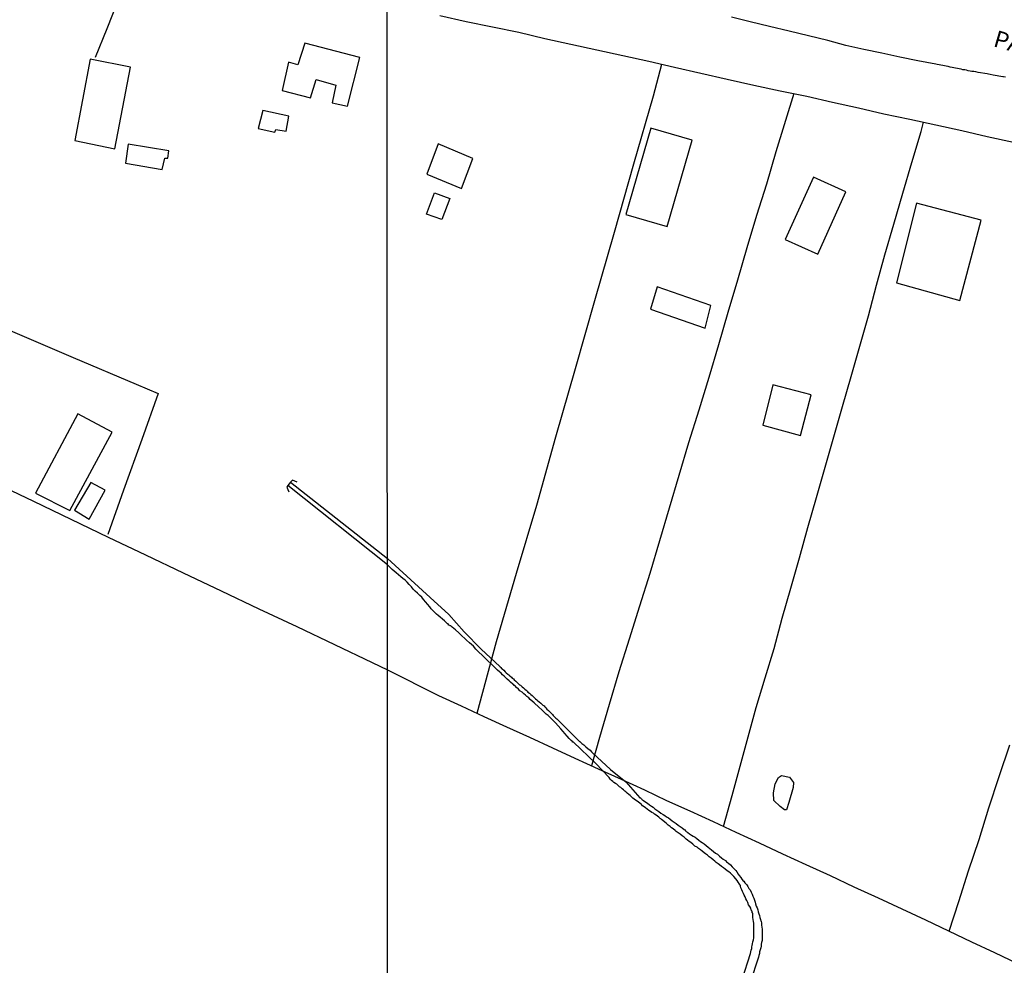
# Model space of a CAD drawing. Units: millimetres. Extents: x 192780 to 195188, y 1652122 to 1654894.
# Drawn here: x 194650 to 194797, y 1654388 to 1654529 of the extents above; entities that cross this region are included whole.
import ezdxf
from ezdxf.enums import TextEntityAlignment as Align

# ---------------------------------------------------------------- set-up
doc = ezdxf.new("R2010")
doc.units = ezdxf.units.MM
for name, color, linetype in [('V-CANAL', 130, 'Continuous'), ('V-EDIFICACAO', 2, 'Continuous'), ('V-LAGOA', 5, 'Continuous'), ('V-LOTE', 10, 'Continuous'), ('V-NOME_DOS_LOGRADOUROS', 7, 'Continuous'), ('V-PONTE_VIADUTO_PASSARELA', 2, 'Continuous'), ('V-QUADRA', 2, 'Continuous'), ('V-TESTADA', 5, 'Continuous'), ('X-LIMITE_1000', 7, 'Continuous')]:
    doc.layers.add(name, color=color, linetype=linetype)

msp = doc.modelspace()

# ---------------------------------------------------------------- linework, layer by layer
at = {"layer": 'V-CANAL'}
for points in [[(194758.19, 1654386.31), (194759.4, 1654390.17), (194759.47, 1654390.44), (194759.53, 1654390.66), (194759.59, 1654390.91), (194759.61, 1654391.17), (194759.66, 1654391.38), (194759.72, 1654391.59), (194759.78, 1654391.93), (194759.87, 1654392.19), (194759.89, 1654392.49), (194759.89, 1654392.74), (194759.89, 1654393), (194759.89, 1654393.29), (194759.89, 1654393.59), (194759.89, 1654393.85), (194759.89, 1654394.15), (194759.89, 1654394.4), (194759.89, 1654394.7), (194759.87, 1654394.96), (194759.83, 1654395.25), (194759.76, 1654395.55), (194759.76, 1654395.81), (194759.76, 1654396.1), (194759.76, 1654396.19), (194759.66, 1654396.23), (194759.66, 1654396.23), (194759.64, 1654396.36), (194759.6, 1654396.53), (194759.53, 1654396.61), (194759.51, 1654396.66), (194759.45, 1654396.91), (194759.32, 1654397.17), (194759.12, 1654397.44), (194759, 1654397.77), (194758.87, 1654398.06), (194758.74, 1654398.32), (194758.61, 1654398.62), (194758.49, 1654398.87), (194758.36, 1654399.13), (194758.23, 1654399.43), (194758.1, 1654399.68), (194757.98, 1654399.98), (194757.93, 1654400.23), (194757.91, 1654400.36), (194757.78, 1654400.41), (194757.76, 1654400.49), (194757.7, 1654400.6), (194757.59, 1654400.79), (194757.44, 1654401.04), (194757.25, 1654401.28), (194756.95, 1654401.64), (194756.72, 1654401.87), (194756.42, 1654402.17), (194756.17, 1654402.36), (194755.93, 1654402.51), (194755.63, 1654402.74), (194755.38, 1654402.93), (194755.1, 1654403.15), (194754.81, 1654403.38), (194754.61, 1654403.53), (194754.3, 1654403.74), (194754.1, 1654403.91), (194753.83, 1654404.15), (194753.55, 1654404.36), (194753.27, 1654404.57), (194752.99, 1654404.83), (194752.72, 1654405.02), (194752.51, 1654405.19), (194752.21, 1654405.42), (194751.95, 1654405.62), (194751.66, 1654405.83), (194751.44, 1654406), (194751.12, 1654406.19), (194750.82, 1654406.45), (194750.51, 1654406.7), (194750.29, 1654406.87), (194750.04, 1654407.06), (194749.82, 1654407.23), (194749.53, 1654407.49), (194749.21, 1654407.7), (194748.91, 1654407.94), (194748.65, 1654408.15), (194748.34, 1654408.36), (194748.16, 1654408.51), (194747.87, 1654408.75), (194747.65, 1654408.9), (194747.42, 1654409.09), (194747.14, 1654409.3), (194746.91, 1654409.53), (194746.63, 1654409.77), (194746.35, 1654409.98), (194746.14, 1654410.17), (194746.08, 1654410.22), (194746.03, 1654410.24), (194745.95, 1654410.3), (194745.91, 1654410.34), (194745.78, 1654410.45), (194745.72, 1654410.5), (194745.55, 1654410.64), (194745.33, 1654410.79), (194745.12, 1654410.94), (194744.93, 1654411.11), (194744.72, 1654411.19), (194744.52, 1654411.34), (194744.25, 1654411.51), (194743.99, 1654411.71), (194743.76, 1654411.88), (194743.54, 1654412.03), (194743.31, 1654412.17), (194743.14, 1654412.37), (194742.91, 1654412.56), (194742.71, 1654412.71), (194742.5, 1654412.88), (194742.27, 1654413.03), (194742.05, 1654413.2), (194741.86, 1654413.35), (194741.67, 1654413.51), (194741.46, 1654413.71), (194741.25, 1654413.88), (194741.03, 1654414.05), (194740.84, 1654414.26), (194740.67, 1654414.39), (194740.48, 1654414.56), (194740.26, 1654414.73), (194740.07, 1654414.9), (194739.9, 1654415.03), (194739.9, 1654415.03), (194739.69, 1654415.22), (194739.47, 1654415.39), (194739.27, 1654415.49), (194739.05, 1654415.64), (194738.86, 1654415.81), (194738.69, 1654415.96), (194738.48, 1654416.18), (194738.33, 1654416.39), (194736.36, 1654418.51), (194733, 1654421.66), (194732.94, 1654421.69), (194732.81, 1654421.8), (194732.69, 1654421.92), (194732.39, 1654422.24), (194732.07, 1654422.58), (194731.73, 1654422.97), (194731.49, 1654423.27), (194731.11, 1654423.67), (194730.75, 1654424.1), (194730.34, 1654424.54), (194729.94, 1654424.93), (194729.54, 1654425.33), (194729.22, 1654425.63), (194728.94, 1654425.86), (194728.62, 1654426.16), (194728.28, 1654426.5), (194727.83, 1654426.89), (194727.15, 1654427.54), (194726.85, 1654427.8), (194726.57, 1654428.03), (194726.34, 1654428.27), (194726.07, 1654428.5), (194725.85, 1654428.67), (194725.6, 1654428.88), (194725.34, 1654429.12), (194725.04, 1654429.35), (194724.81, 1654429.56), (194724.53, 1654429.82), (194724.26, 1654430.1), (194724.15, 1654430.14), (194724.07, 1654430.25), (194723.96, 1654430.33), (194723.64, 1654430.61), (194723.4, 1654430.84), (194723.15, 1654431.06), (194722.92, 1654431.29), (194722.66, 1654431.53), (194722.44, 1654431.72), (194722.21, 1654431.95), (194721.96, 1654432.18), (194721.7, 1654432.42), (194721.45, 1654432.65), (194721.19, 1654432.89), (194718.44, 1654435.55), (194718.1, 1654435.98), (194717.53, 1654436.46), (194717.08, 1654436.87), (194716.8, 1654437.15), (194716.38, 1654437.55), (194715.91, 1654437.99), (194715.4, 1654438.4), (194714.91, 1654438.83), (194714.74, 1654439.04), (194714.65, 1654439.04), (194714.59, 1654439.08), (194714.4, 1654439.14), (194714.4, 1654439.23), (194714.32, 1654439.34), (194714.21, 1654439.34), (194714.02, 1654439.53), (194713.76, 1654439.74), (194713.46, 1654440), (194713.16, 1654440.32), (194712.83, 1654440.55), (194712.57, 1654440.76), (194712.31, 1654441.06), (194712.04, 1654441.3), (194711.78, 1654441.53), (194711.59, 1654441.83), (194711.25, 1654442.26), (194710.99, 1654442.53), (194710.63, 1654442.94), (194710.4, 1654443.28), (194710.08, 1654443.55), (194709.74, 1654443.87), (194709.42, 1654444.21), (194709.1, 1654444.49), (194708.85, 1654444.81), (194708.5, 1654445.19), (194708.2, 1654445.54), (194707.91, 1654445.81), (194707.55, 1654446.09), (194707.27, 1654446.34), (194706.93, 1654446.62), (194706.59, 1654446.92), (194706.27, 1654447.19), (194705.99, 1654447.43), (194705.26, 1654448.1), (194690.4, 1654459.93)], [(194690.84, 1654460.46), (194705.26, 1654449.04), (194711.65, 1654443.23), (194714.41, 1654440.7), (194716.73, 1654438.1), (194719.27, 1654435.52), (194722.01, 1654432.95), (194722.04, 1654432.91), (194722.13, 1654432.87), (194722.17, 1654432.8), (194722.3, 1654432.67), (194722.36, 1654432.61), (194722.62, 1654432.4), (194722.83, 1654432.18), (194723, 1654432.03), (194723.24, 1654431.83), (194723.36, 1654431.72), (194723.51, 1654431.55), (194723.75, 1654431.38), (194723.89, 1654431.21), (194724.07, 1654431.1), (194724.19, 1654430.95), (194724.43, 1654430.76), (194724.6, 1654430.59), (194724.79, 1654430.42), (194724.98, 1654430.23), (194725.11, 1654430.18), (194725.24, 1654430.04), (194725.36, 1654429.93), (194725.55, 1654429.76), (194725.75, 1654429.57), (194725.94, 1654429.44), (194726.11, 1654429.27), (194726.23, 1654429.14), (194726.45, 1654428.97), (194726.64, 1654428.8), (194726.83, 1654428.63), (194726.98, 1654428.46), (194727.17, 1654428.31), (194727.34, 1654428.14), (194727.56, 1654427.99), (194727.72, 1654427.82), (194727.92, 1654427.67), (194728.13, 1654427.48), (194728.3, 1654427.35), (194728.45, 1654427.21), (194728.62, 1654427.08), (194728.75, 1654426.92), (194728.87, 1654426.8), (194729.05, 1654426.61), (194729.28, 1654426.41), (194729.49, 1654426.2), (194729.69, 1654425.99), (194729.88, 1654425.8), (194730, 1654425.65), (194730.2, 1654425.46), (194730.35, 1654425.31), (194730.39, 1654425.26), (194730.51, 1654425.14), (194730.69, 1654424.99), (194733.35, 1654422.34), (194733.45, 1654422.24), (194733.52, 1654422.18), (194733.56, 1654422.14), (194733.62, 1654422.07), (194733.62, 1654422.05), (194733.71, 1654421.97), (194733.77, 1654421.93), (194733.88, 1654421.84), (194733.92, 1654421.78), (194733.98, 1654421.76), (194734.01, 1654421.76), (194734.07, 1654421.65), (194734.24, 1654421.5), (194734.54, 1654421.26), (194734.86, 1654420.99), (194735.17, 1654420.71), (194735.48, 1654420.46), (194735.69, 1654420.24), (194735.9, 1654420.03), (194738.56, 1654417.59), (194740.83, 1654415.75), (194742.9, 1654413.38), (194743.01, 1654413.37), (194743.14, 1654413.24), (194743.23, 1654413.15), (194743.33, 1654413.09), (194743.48, 1654412.96), (194743.78, 1654412.73), (194744.04, 1654412.56), (194744.33, 1654412.34), (194744.63, 1654412.13), (194744.89, 1654411.96), (194745.16, 1654411.75), (194745.46, 1654411.53), (194745.76, 1654411.32), (194746.05, 1654411.11), (194746.38, 1654410.9), (194746.63, 1654410.73), (194746.89, 1654410.56), (194747.19, 1654410.37), (194747.42, 1654410.19), (194747.42, 1654410.19), (194747.71, 1654409.94), (194748.04, 1654409.75), (194748.31, 1654409.53), (194748.61, 1654409.28), (194748.91, 1654409.09), (194749.2, 1654408.88), (194749.53, 1654408.66), (194749.57, 1654408.64), (194749.74, 1654408.45), (194749.82, 1654408.34), (194749.93, 1654408.32), (194749.97, 1654408.26), (194750.06, 1654408.19), (194750.34, 1654408), (194750.59, 1654407.83), (194750.85, 1654407.66), (194751.15, 1654407.49), (194751.4, 1654407.32), (194751.7, 1654407.08), (194751.95, 1654406.89), (194752.21, 1654406.72), (194752.49, 1654406.51), (194752.78, 1654406.28), (194753.1, 1654406.02), (194753.36, 1654405.83), (194753.61, 1654405.64), (194753.89, 1654405.38), (194754.21, 1654405.15), (194754.49, 1654404.96), (194754.78, 1654404.68), (194755.11, 1654404.42), (194755.36, 1654404.21), (194755.66, 1654404.04), (194755.85, 1654403.83), (194756.15, 1654403.62), (194756.44, 1654403.38), (194756.7, 1654403.1), (194756.95, 1654402.85), (194757.21, 1654402.53), (194757.36, 1654402.34), (194757.59, 1654402.02), (194757.74, 1654401.81), (194757.98, 1654401.51), (194758.12, 1654401.27), (194758.19, 1654401.19), (194758.28, 1654401.06), (194758.4, 1654400.96), (194758.59, 1654400.72), (194758.89, 1654400.41), (194759, 1654400.15), (194759.17, 1654399.85), (194759.36, 1654399.64), (194759.51, 1654399.3), (194759.64, 1654399), (194759.76, 1654398.7), (194759.89, 1654398.4), (194760.02, 1654398.11), (194760.12, 1654397.81), (194760.17, 1654397.55), (194760.27, 1654397.25), (194760.4, 1654397), (194760.53, 1654396.7), (194760.58, 1654396.4), (194760.66, 1654396.1), (194760.76, 1654395.81), (194760.81, 1654395.55), (194760.91, 1654395.25), (194760.93, 1654395), (194761.02, 1654395), (194761.04, 1654394.7), (194761.06, 1654394.4), (194761.11, 1654394.1), (194761.15, 1654393.81), (194761.13, 1654393.55), (194761.13, 1654393.25), (194761.13, 1654393), (194761.13, 1654392.7), (194761.13, 1654392.4), (194761.13, 1654392.1), (194761.06, 1654391.8), (194761, 1654391.55), (194761, 1654391.25), (194760.94, 1654391), (194760.87, 1654390.74), (194760.76, 1654390.44), (194760.74, 1654390.19), (194760.64, 1654389.89), (194760.62, 1654389.63), (194760.49, 1654389.34), (194759.48, 1654386.15)]]:
    msp.add_lwpolyline(points, dxfattribs=at)
at = {"layer": 'V-EDIFICACAO'}
for points in [[(194690.5, 1654523.05), (194690.5, 1654523.05), (194689.55, 1654518.8), (194693.81, 1654517.72), (194694.63, 1654520.46), (194694.63, 1654520.46), (194697.58, 1654519.62), (194697.04, 1654517), (194699.31, 1654516.48), (194701.17, 1654523.76), (194692.97, 1654525.88), (194691.91, 1654522.63), (194690.5, 1654523.05)], [(194660.95, 1654523.48), (194658.65, 1654511.35), (194664.6, 1654510.15), (194666.94, 1654522.32), (194660.95, 1654523.48)], [(194686.7, 1654515.86), (194686.02, 1654513.17), (194688.5, 1654512.61), (194688.62, 1654513), (194690.18, 1654512.75), (194690.56, 1654515.02), (194686.7, 1654515.86)], [(194744.57, 1654513.21), (194740.82, 1654500.35), (194746.97, 1654498.56), (194750.69, 1654511.44), (194750.69, 1654511.44), (194750.69, 1654511.44), (194744.57, 1654513.21)], [(194666.61, 1654510.84), (194666.2, 1654507.98), (194671.69, 1654507.03), (194672.07, 1654508.74), (194672.52, 1654508.76), (194672.67, 1654509.85), (194666.61, 1654510.84)], [(194712.82, 1654510.86), (194711.14, 1654506.33), (194716.31, 1654504.23), (194717.99, 1654508.68), (194712.82, 1654510.86)], [(194764.57, 1654496.63), (194769.45, 1654494.44), (194773.64, 1654503.72), (194768.82, 1654505.88), (194764.57, 1654496.63)], [(194711.11, 1654500.38), (194712.27, 1654503.55), (194714.56, 1654502.7), (194713.36, 1654499.6), (194711.11, 1654500.38)], [(194784.16, 1654502.04), (194781.18, 1654490.16), (194790.61, 1654487.54), (194793.82, 1654499.51), (194784.16, 1654502.04)], [(194745.5, 1654489.57), (194744.49, 1654486.23), (194752.64, 1654483.37), (194753.5, 1654486.75), (194745.5, 1654489.57)], [(194762.76, 1654474.96), (194761.26, 1654468.95), (194766.88, 1654467.4), (194768.44, 1654473.46), (194762.76, 1654474.96)], [(194652.81, 1654458.8), (194657.89, 1654456.23), (194664.22, 1654467.91), (194659.1, 1654470.61), (194652.81, 1654458.8)], [(194658.6, 1654456.26), (194660.81, 1654454.94), (194663.2, 1654459.22), (194661.02, 1654460.39), (194658.6, 1654456.26)]]:
    msp.add_lwpolyline(points, close=True, dxfattribs=at)
at = {"layer": 'V-LAGOA'}
msp.add_lwpolyline([(194762.82, 1654414.14), (194763.08, 1654415.47), (194763.58, 1654416.39), (194764.05, 1654416.72), (194765.25, 1654416.44), (194765.82, 1654415.68), (194765.76, 1654414.91), (194765.14, 1654412.66), (194764.77, 1654411.59), (194764.46, 1654411.59), (194763.84, 1654412.08), (194762.9, 1654412.96), (194762.82, 1654414.14)], close=True, dxfattribs=at)
at = {"layer": 'V-LOTE'}
for points in [[(194668.74, 1654540.91), (194666.95, 1654536.61), (194665.14, 1654532.32), (194663.41, 1654528.03), (194661.68, 1654523.74)], [(194713.07, 1654530.02), (194717.01, 1654529.1), (194720.95, 1654528.31), (194724.89, 1654527.52), (194728.72, 1654526.57), (194732.6, 1654525.73), (194736.48, 1654524.89), (194740.36, 1654524.05), (194744.24, 1654523.21), (194748.07, 1654522.31), (194752.01, 1654521.41), (194755.95, 1654520.51), (194759.89, 1654519.61), (194763.85, 1654518.79), (194767.81, 1654517.97), (194771.62, 1654517.07), (194775.5, 1654516.25), (194779.29, 1654515.37), (194783.19, 1654514.55), (194787.06, 1654513.71), (194790.93, 1654512.87), (194794.72, 1654511.97), (194798.62, 1654511.11)], [(194718.63, 1654425.99), (194721.56, 1654436.69), (194724.5, 1654446.86), (194727.56, 1654457.03), (194730.39, 1654467.2), (194733.3, 1654477.37), (194736.21, 1654487.54), (194739.12, 1654497.71), (194742.03, 1654507.88), (194744.94, 1654518.05), (194746.21, 1654522.75)], [(194765.86, 1654518.37), (194763.17, 1654509.66), (194761.81, 1654504.86), (194760.3, 1654500.17), (194758.88, 1654495.35), (194757.46, 1654490.53), (194756.04, 1654485.71), (194754.62, 1654480.89), (194753.2, 1654476.03), (194751.69, 1654471.16), (194750.18, 1654466.29), (194748.73, 1654461.43), (194747.28, 1654456.57), (194745.83, 1654451.7), (194744.38, 1654446.83), (194742.85, 1654441.94), (194741.32, 1654437.05), (194739.79, 1654432.16), (194738.36, 1654427.27), (194736.89, 1654422.36), (194735.69, 1654418.16)], [(194755.39, 1654409.1), (194756.66, 1654413.73), (194757.86, 1654418.1), (194759.06, 1654422.47), (194760.26, 1654426.84), (194761.59, 1654431.25), (194762.92, 1654435.66), (194764.13, 1654440.15), (194765.44, 1654444.64), (194766.71, 1654449.15), (194767.98, 1654453.66), (194769.25, 1654458.17), (194770.54, 1654462.68), (194771.83, 1654467.19), (194773.12, 1654471.7), (194774.41, 1654476.21), (194775.7, 1654480.72), (194776.99, 1654485.24), (194778.2, 1654489.78), (194779.45, 1654494.34), (194780.8, 1654498.92), (194782.15, 1654503.5), (194783.46, 1654508.1), (194784.88, 1654512.7), (194785.22, 1654514.11)], [(194592.52, 1654507.12), (194601.97, 1654503.06), (194611.28, 1654499.09), (194620.84, 1654495.12), (194630.23, 1654491.07), (194639.75, 1654487.06), (194649.02, 1654483.05), (194658.41, 1654479.04), (194667.8, 1654475.03), (194671.07, 1654473.64), (194668.65, 1654466.78), (194665.91, 1654459.26), (194663.57, 1654452.62)], [(194577.78, 1654493.08), (194583.7, 1654490.31), (194589.63, 1654487.5), (194595.44, 1654484.67), (194601.29, 1654481.9), (194607.14, 1654479.13), (194612.89, 1654476.4), (194618.7, 1654473.75), (194624.34, 1654470.96), (194630.03, 1654468.23), (194635.76, 1654465.58), (194641.38, 1654462.93), (194646.94, 1654460.26), (194652.5, 1654457.59), (194658.06, 1654454.92), (194663.62, 1654452.25), (194669.18, 1654449.58), (194674.82, 1654446.91), (194680.46, 1654444.24), (194686.1, 1654441.57), (194691.74, 1654438.9), (194697.38, 1654436.23), (194703.02, 1654433.56), (194705.26, 1654432.44)], [(194705.26, 1654432.44), (194712.9, 1654428.64), (194716.28, 1654427.08), (194719.66, 1654425.52), (194723.04, 1654423.96), (194726.44, 1654422.4), (194729.91, 1654420.84), (194733.23, 1654419.27), (194736.7, 1654417.71), (194740.14, 1654416.14), (194743.61, 1654414.57), (194746.91, 1654413), (194750.38, 1654411.43), (194753.83, 1654409.84), (194757.21, 1654408.25), (194760.72, 1654406.66), (194764.16, 1654405.05), (194767.65, 1654403.46), (194771.27, 1654401.79), (194774.84, 1654400.1), (194778.46, 1654398.45), (194781.97, 1654396.82), (194785.52, 1654395.19), (194788.96, 1654393.56), (194792.38, 1654391.93), (194795.8, 1654390.3), (194799.22, 1654388.67)], [(194789.06, 1654393.51), (194790.49, 1654397.9), (194791.93, 1654402.51), (194793.5, 1654407.18), (194794.94, 1654411.88), (194796.51, 1654416.58), (194798.08, 1654421.28)]]:
    msp.add_lwpolyline(points, dxfattribs=at)
at = {"layer": 'V-PONTE_VIADUTO_PASSARELA'}
msp.add_lwpolyline([(194691.83, 1654460.45), (194691.13, 1654460.72), (194690.84, 1654460.46), (194690.4, 1654459.93), (194690.25, 1654459.69), (194690.57, 1654459.01)], dxfattribs=at)
at = {"layer": 'V-QUADRA'}
msp.add_lwpolyline([(194797.43, 1654520.81), (194797.13, 1654520.85), (194797.02, 1654520.87), (194795.59, 1654521.12), (194795.17, 1654521.21), (194794.91, 1654521.27), (194794.68, 1654521.32), (194793.38, 1654521.53), (194793, 1654521.59), (194792.74, 1654521.66), (194792.44, 1654521.68), (194792.19, 1654521.72), (194791.89, 1654521.78), (194791.64, 1654521.85), (194791.38, 1654521.89), (194791.08, 1654521.93), (194790.83, 1654521.98), (194790.53, 1654522.04), (194790.27, 1654522.08), (194789.97, 1654522.15), (194789.72, 1654522.19), (194789.46, 1654522.25), (194789.17, 1654522.32), (194788.91, 1654522.4), (194788.61, 1654522.44), (194788.36, 1654522.49), (194788.1, 1654522.53), (194787.8, 1654522.62), (194787.55, 1654522.66), (194787.25, 1654522.7), (194787.06, 1654522.75), (194784.38, 1654523.25), (194781.68, 1654523.8), (194778.99, 1654524.37), (194776.3, 1654524.94), (194773.61, 1654525.51), (194770.94, 1654526.26), (194768.05, 1654526.96), (194765.16, 1654527.66), (194762.27, 1654528.36), (194759.38, 1654529.06), (194756.6, 1654529.74)], dxfattribs=at)
at = {"layer": 'V-TESTADA'}
msp.add_lwpolyline([(194713.07, 1654530.02), (194717.01, 1654529.1), (194720.95, 1654528.31), (194724.89, 1654527.52), (194728.72, 1654526.57), (194732.6, 1654525.73), (194736.48, 1654524.89), (194740.36, 1654524.05), (194744.24, 1654523.21), (194748.07, 1654522.31), (194752.01, 1654521.41), (194755.95, 1654520.51), (194759.89, 1654519.61), (194763.85, 1654518.79), (194767.81, 1654517.97), (194771.62, 1654517.07), (194775.5, 1654516.25), (194779.29, 1654515.37), (194783.19, 1654514.55), (194787.06, 1654513.71), (194790.93, 1654512.87), (194794.72, 1654511.97), (194798.62, 1654511.11)], dxfattribs=at)
at = {"layer": 'X-LIMITE_1000'}
msp.add_line((194706.38, 1652122.74), (194705.04, 1654894.22), dxfattribs=at)

# ---------------------------------------------------------------- texts
at = {"layer": 'V-NOME_DOS_LOGRADOUROS'}
msp.add_text('PARA', height=2.5, rotation=344, dxfattribs=at).set_placement((194795.27, 1654524.7), align=Align.BOTTOM_LEFT)

doc.saveas('drawing.dxf')
